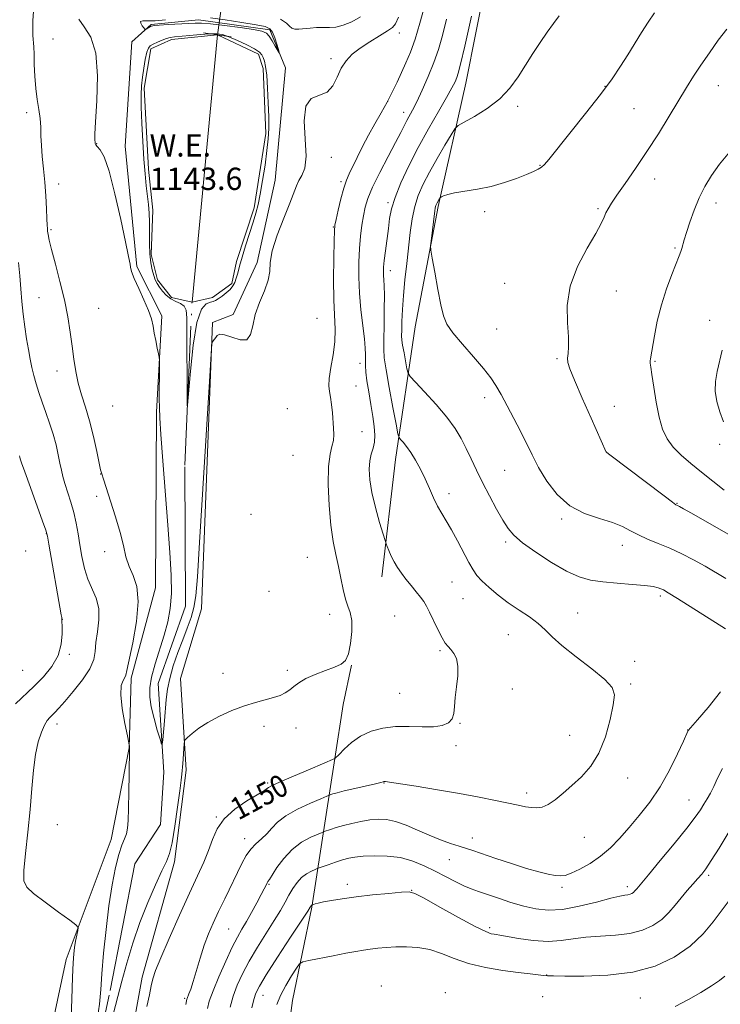
# Model space of a CAD drawing. Extents: x 2147300 to 2150200, y 322300 to 325200.
# Drawn here: x 2148126 to 2148377, y 324137 to 324491 of the extents above; entities that cross this region are included whole.
import ezdxf
from ezdxf.enums import TextEntityAlignment as Align

# ---------------------------------------------------------------- set-up
doc = ezdxf.new("R2010")
doc.units = 0
doc.header["$MEASUREMENT"] = 0
doc.linetypes.add('rvrstm', pattern=[117.1, 50, -3.9, 0.5, -3.9, 0.5, -3.9, 0.5, -3.9, 50])
for name, color, linetype, lineweight in [('DTM HARD BREAKLINE', 7, 'Continuous', 0), ('DTM SPOT ELEVATION', 2, 'Continuous', 13), ('INDEX CONTOUR', 41, 'Continuous', 13), ('INDEX CONTOUR LABEL', 244, 'Continuous', 0), ('INTERMEDIATE CONTOUR', 44, 'Continuous', 0), ('INTERMEDIATE CONTOUR DEPRESSION', 44, 'Continuous', 0), ('LARGE PIPE END', 7, 'Continuous', 13), ('POND', 7, 'Continuous', 0), ('STREAM - RIVER CENTERLINE', 11, 'Continuous', 0), ('STREAM - RIVER SINGLE LINE', 142, 'rvrstm', 0), ('STREAM - RIVER SINGLE LINE UNDER ROAD', 9, 'Continuous', 0), ('WATER ELEVATION', 140, 'Continuous', 0)]:
    doc.layers.add(name, color=color, linetype=linetype, lineweight=lineweight)
doc.styles.add('Style-ITALICS', font='ITALICS.shx')

msp = doc.modelspace()

# ---------------------------------------------------------------- linework, layer by layer
at = {"layer": 'DTM HARD BREAKLINE'}
for points in [[(2148255.8, 324290.8, 1149.48), (2148260.6, 324332.82, 1151.3), (2148267.71, 324380.51, 1155.51), (2148275.93, 324423.65, 1156.25), (2148285.86, 324467.91, 1152.78), (2148296.99, 324524.1, 1152.38), (2148302.34, 324563.27, 1152.1)], [(2148129.59, 324093.25, 1152.72), (2148142.46, 324153.4, 1150.45), (2148158.63, 324196.49, 1148.8), (2148165.08, 324229.41, 1148.01), (2148165.8, 324254.41, 1147.67), (2148174.52, 324286.75, 1147.44), (2148174.9, 324349.82, 1146.19), (2148176.82, 324384.47, 1145.85), (2148167.83, 324402.14, 1145.85), (2148163.55, 324445.35, 1145.56), (2148166.05, 324482.84, 1145.56), (2148172.9, 324489.05, 1146.19), (2148189.96, 324490.65, 1146.47), (2148215.51, 324487.09, 1146.36), (2148221.11, 324473.41, 1145.79), (2148217.46, 324433.09, 1145.11), (2148211.03, 324403.58, 1145.73), (2148202.39, 324384.88, 1145.79), (2148194.99, 324382.09, 1145.96), (2148190.95, 324279.26, 1146.53), (2148183.42, 324254.3, 1147.27), (2148185.49, 324221.33, 1148.35), (2148181.31, 324188.4, 1148.46), (2148169.7, 324146.99, 1149.48), (2148160.88, 324098.17, 1150.17)], [(2148173.62, 323856.59, 1168.58), (2148185.35, 323917.32, 1166.59), (2148193.65, 323974.1, 1165.11), (2148207.09, 324034.25, 1161.87), (2148217.05, 324084.19, 1159.94), (2148221.25, 324120.54, 1161.59), (2148223.63, 324138.7, 1161.3), (2148230.65, 324172.19, 1158.12), (2148238.93, 324225.55, 1149.99), (2148241.89, 324244.86, 1148.8), (2148244.81, 324259.04, 1148.06)]]:
    msp.add_polyline3d(points, dxfattribs=at)
at = {"layer": 'DTM SPOT ELEVATION'}
for p in [(2148137.74, 324483.78, 1146.72), (2148262.08, 324485.92, 1146.6), (2148237.45, 324476.78, 1145.63), (2148335.86, 324466.87, 1155.93), (2148376.57, 324467.05, 1158.79), (2148257.8, 324461.48, 1147.94), (2148304.49, 324459.65, 1154.41), (2148346.32, 324458.75, 1156.99), (2148128.21, 324457.32, 1148.56), (2148263.61, 324457.48, 1149.42), (2148153.36, 324446.29, 1145.95), (2148237.61, 324441.31, 1146.54), (2148312.52, 324438.46, 1155.91), (2148353.66, 324433.55, 1158.59), (2148139.78, 324431.74, 1147.24), (2148241.14, 324432.64, 1147.74), (2148257.98, 324425.09, 1151.71), (2148333.31, 324422.85, 1157.8), (2148375.68, 324424.92, 1160.57), (2148292.62, 324421.77, 1156.46), (2148136.93, 324415.38, 1147.79), (2148238.28, 324416.33, 1147.91), (2148361.03, 324408.8, 1159.82), (2148258.83, 324400.64, 1152.57), (2148299.89, 324396.11, 1157.14), (2148132.68, 324390.96, 1149.02), (2148339.88, 324393.39, 1158.8), (2148154.09, 324387.1, 1146.78), (2148232.5, 324383.57, 1146.76), (2148373.4, 324382.79, 1161.39), (2148297, 324379.72, 1156.78), (2148247.86, 324367.42, 1149.38), (2148318.64, 324369.02, 1157.77), (2148353.84, 324368.06, 1160.13), (2148139.15, 324364.68, 1148.71), (2148246.42, 324359.19, 1148.92), (2148159.06, 324352.05, 1146.72), (2148292.64, 324355.01, 1155.57), (2148339.27, 324352, 1158.88), (2148221.87, 324351.14, 1146.38), (2148248.59, 324342.83, 1149.03), (2148377.09, 324338.27, 1161.56), (2148223.86, 324334.41, 1146.38), (2148336.36, 324335.61, 1158.01), (2148154.81, 324327.67, 1148.03), (2148299.81, 324328.93, 1155.11), (2148279.87, 324320.61, 1152.53), (2148153.4, 324319.58, 1148.44), (2148361.66, 324317.12, 1158.08), (2148208.74, 324313.15, 1146.45), (2148320.32, 324311.46, 1155.77), (2148135.31, 324306.19, 1152.05), (2148300.23, 324303.19, 1153.67), (2148127.92, 324300.03, 1153.73), (2148156.29, 324299.8, 1148.43), (2148342.11, 324302.04, 1155.33), (2148228.96, 324297.8, 1146.88), (2148280.97, 324288.93, 1151.07), (2148215.27, 324285.55, 1146.84), (2148284.91, 324282.92, 1151.08), (2148355.69, 324283.91, 1153.66), (2148326.09, 324277.79, 1152.89), (2148141.05, 324275.5, 1151.98), (2148237.04, 324277.33, 1147.41), (2148260.33, 324276.68, 1148.98), (2148301.11, 324269.99, 1151.15), (2148276.61, 324264.2, 1149.8), (2148143.54, 324262.95, 1151.82), (2148346.47, 324260.37, 1152.35), (2148126.82, 324257.15, 1153.22), (2148221.83, 324257.19, 1147.74), (2148198.72, 324256.05, 1147.64), (2148302.62, 324250.48, 1150.49), (2148345.03, 324252.25, 1152.23), (2148262.2, 324248.96, 1148.92), (2148139.14, 324237.94, 1149.42), (2148213.46, 324237.05, 1148.27), (2148224.94, 324236.48, 1148.47), (2148283.77, 324238.2, 1150.09), (2148365.53, 324235.76, 1153.97), (2148323.18, 324233.88, 1151.28), (2148282.36, 324230.11, 1150.51), (2148344.03, 324218.54, 1152.58), (2148214.73, 324216.73, 1149.77), (2148256.58, 324216.77, 1152.05), (2148307.76, 324213.13, 1151.55), (2148366.01, 324210.69, 1155.16), (2148196.33, 324204.51, 1149.93), (2148139.28, 324201.77, 1149.25), (2148206.45, 324196.71, 1151.48), (2148288.27, 324196.97, 1153.37), (2148328.45, 324197.28, 1152.86), (2148280.02, 324189.21, 1154.84), (2148373.05, 324183.58, 1158.29), (2148215.2, 324180.37, 1154.15), (2148243.42, 324180.38, 1157.52), (2148320.4, 324179.32, 1154.32), (2148343.91, 324179.48, 1155.58), (2148266.44, 324178.17, 1157.97), (2148294.48, 324164.84, 1157.65), (2148200.81, 324164.33, 1153), (2148314.91, 324147.86, 1159.95), (2148255.59, 324143.84, 1161.42), (2148213.06, 324140.56, 1158.77), (2148278.59, 324141.48, 1161.69), (2148313.54, 324140, 1161.2), (2148184.98, 324139.39, 1151.8), (2148348.56, 324139.55, 1161.02)]:
    msp.add_point(p, dxfattribs=at)
at = {"layer": 'INDEX CONTOUR', "flags": 128}
for points, elevation in [([(2148278.984, 324490.926), (2148277.512, 324485.05), (2148276.085, 324480.073), (2148274.437, 324475.313), (2148272.408, 324470.301), (2148270.237, 324465.427), (2148268.27, 324461.29), (2148266.764, 324458.314), (2148264.71, 324454.498), (2148262.566, 324450.279), (2148260.685, 324446.676), (2148257.982, 324441.613), (2148254.976, 324435.902), (2148252.368, 324430.632), (2148250.676, 324426.594), (2148249.713, 324423.402), (2148249.114, 324420.371), (2148248.583, 324416.939), (2148248.1, 324413.001), (2148247.714, 324408.568), (2148247.476, 324403.658), (2148247.449, 324398.315), (2148247.704, 324392.588), (2148248.256, 324386.623), (2148249.502, 324376.223), (2148249.807, 324372.855), (2148249.899, 324370.496), (2148249.895, 324368.589), (2148249.908, 324366.62), (2148250.04, 324364.234), (2148250.393, 324361.117), (2148251.022, 324357.108), (2148251.788, 324352.654), (2148252.508, 324348.354), (2148253.018, 324344.689), (2148253.237, 324341.651), (2148253.106, 324339.112), (2148252.616, 324336.914), (2148251.972, 324334.765), (2148251.431, 324332.339), (2148251.22, 324329.344), (2148251.451, 324325.616), (2148252.207, 324321.021), (2148253.487, 324315.626), (2148254.956, 324310.295), (2148256.192, 324306.091), (2148256.898, 324303.737), (2148257.27, 324302.586), (2148257.627, 324301.652), (2148258.226, 324300.164), (2148259.079, 324298.208), (2148260.136, 324296.087), (2148261.362, 324294.034), (2148262.775, 324292.003), (2148264.406, 324289.882), (2148266.238, 324287.616), (2148268.071, 324285.383), (2148269.652, 324283.422), (2148270.826, 324281.843), (2148271.805, 324280.246), (2148272.898, 324278.104), (2148275.888, 324271.779), (2148277.356, 324268.878), (2148278.531, 324266.938), (2148279.52, 324265.675), (2148280.502, 324264.597), (2148281.581, 324263.253), (2148282.534, 324261.367), (2148283.064, 324258.703), (2148282.98, 324255.163), (2148282.531, 324251.196), (2148282.076, 324247.388), (2148281.85, 324244.214), (2148281.608, 324241.699), (2148280.981, 324239.756), (2148279.645, 324238.315), (2148277.459, 324237.366), (2148274.324, 324236.918), (2148270.234, 324236.916), (2148265.546, 324237.066), (2148260.708, 324237.009), (2148256.107, 324236.447), (2148251.877, 324235.301), (2148248.089, 324233.552), (2148244.828, 324231.273), (2148242.216, 324228.909), (2148240.385, 324227.001), (2148238.923, 324225.485), (2148229.974, 324221.722), (2148224.091, 324219.228), (2148219.058, 324217.053), (2148216.179, 324215.734), (2148215.001, 324215.101), (2148214.243, 324214.498), (2148213.216, 324213.849), (2148211.001, 324212.521), (2148207.319, 324210.285), (2148203, 324207.314), (2148199.149, 324203.884), (2148196.579, 324200.231), (2148194.928, 324196.424), (2148193.538, 324192.491), (2148191.84, 324188.347), (2148189.604, 324183.461), (2148186.687, 324177.188), (2148183.092, 324169.268), (2148179.408, 324160.971), (2148176.372, 324153.955), (2148174.514, 324149.385), (2148173.541, 324146.476), (2148172.953, 324143.952), (2148172.305, 324140.736), (2148171.369, 324136.536)], 1150), ([(2148380.58, 324443.145), (2148377.028, 324438.887), (2148374.083, 324434.86), (2148371.679, 324430.907), (2148369.646, 324426.783), (2148367.855, 324422.373), (2148366.335, 324418.071), (2148365.153, 324414.402), (2148364.342, 324411.75), (2148363.426, 324408.64), (2148363.05, 324407.496), (2148362.463, 324405.938), (2148359.827, 324399.304), (2148357.921, 324394.137), (2148356.094, 324388.378), (2148354.649, 324382.564), (2148353.596, 324377.28), (2148352.156, 324369.051), (2148352.067, 324368.231), (2148352.106, 324367.458), (2148352.305, 324366.06), (2148352.713, 324363.322), (2148353.366, 324358.838), (2148354.24, 324353.399), (2148355.303, 324348.09), (2148356.557, 324343.755), (2148358.167, 324340.264), (2148360.336, 324337.243), (2148363.204, 324334.356), (2148366.661, 324331.434), (2148370.531, 324328.346), (2148378.61, 324321.816)], 1160), ([(2148144.065, 324129.472), (2148144.466, 324139.169), (2148144.7, 324147.072), (2148144.897, 324152.237), (2148145.122, 324155.39), (2148145.423, 324157.671), (2148145.826, 324159.966), (2148146.251, 324162.149), (2148146.597, 324163.838), (2148146.671, 324164.848), (2148145.918, 324165.79), (2148143.686, 324167.471), (2148139.669, 324170.404), (2148134.897, 324173.925), (2148130.735, 324177.077), (2148128.244, 324179.291), (2148127.243, 324181.563), (2148127.245, 324185.275), (2148127.801, 324191.382), (2148128.621, 324199.107), (2148129.451, 324207.237), (2148130.113, 324214.753), (2148130.715, 324221.365), (2148131.442, 324226.969), (2148132.418, 324231.489), (2148133.539, 324234.969), (2148134.646, 324237.475), (2148135.618, 324239.117), (2148136.497, 324240.195), (2148138.333, 324242.037), (2148139.727, 324243.551), (2148141.896, 324246.002), (2148144.986, 324249.602), (2148148.308, 324253.781), (2148150.972, 324257.769), (2148152.343, 324261.031), (2148152.831, 324263.95), (2148153.105, 324267.143), (2148153.641, 324271.034), (2148154.136, 324275.297), (2148154.093, 324279.415), (2148153.177, 324283.025), (2148150.173, 324289.865), (2148148.953, 324293.786), (2148148.037, 324297.982), (2148147.316, 324302.189), (2148146.676, 324306.2), (2148145.995, 324310.052), (2148145.15, 324313.839), (2148144.072, 324317.601), (2148141.916, 324324.253), (2148141.207, 324326.778), (2148140.689, 324329.059), (2148140.197, 324331.544), (2148139.582, 324334.577), (2148138.78, 324338.089), (2148137.748, 324341.905), (2148136.479, 324345.851), (2148135.095, 324349.768), (2148133.757, 324353.489), (2148132.593, 324356.897), (2148131.611, 324360.036), (2148130.788, 324362.992), (2148130.096, 324365.877), (2148129.472, 324368.901), (2148128.849, 324372.292), (2148128.185, 324376.214), (2148127.533, 324380.53), (2148126.968, 324385.033), (2148126.541, 324389.558), (2148126.185, 324394.119), (2148125.803, 324398.775), (2148125.325, 324403.586)], 1150), ([(2148380.096, 324174.132), (2148374.698, 324166.86), (2148371.07, 324162.548), (2148366.404, 324158.116), (2148360.681, 324154.171), (2148353.854, 324151.003), (2148345.869, 324148.814), (2148336.93, 324147.706), (2148328.278, 324147.375), (2148321.412, 324147.412), (2148317.363, 324147.483), (2148315.277, 324147.557), (2148313.832, 324147.675), (2148311.879, 324147.88), (2148308.949, 324148.217), (2148304.746, 324148.731), (2148299.174, 324149.472), (2148292.915, 324150.512), (2148286.853, 324151.925), (2148281.655, 324153.707), (2148277.144, 324155.525), (2148272.929, 324156.969), (2148268.716, 324157.736), (2148264.592, 324157.954), (2148260.742, 324157.862), (2148257.31, 324157.661), (2148254.278, 324157.402), (2148251.592, 324157.099), (2148249.112, 324156.746), (2148246.379, 324156.28), (2148242.848, 324155.615), (2148238.257, 324154.72), (2148229.56, 324152.999), (2148227.355, 324152.492), (2148226.203, 324151.785), (2148225.116, 324150.268), (2148223.364, 324147.546), (2148221.247, 324144.065), (2148219.321, 324140.474), (2148218.007, 324137.277)], 1160)]:
    msp.add_lwpolyline(points, dxfattribs=dict(at, elevation=elevation))
at = {"layer": 'INTERMEDIATE CONTOUR', "flags": 128}
for points, elevation in [([(2148153.302, 324130.168), (2148154.331, 324137.346), (2148154.852, 324142.665), (2148155.261, 324148.23), (2148155.879, 324155.6), (2148156.731, 324164.139), (2148157.768, 324172.668), (2148158.934, 324180.18), (2148160.157, 324186.371), (2148161.356, 324191.11), (2148162.453, 324194.387), (2148163.381, 324196.661), (2148164.074, 324198.505), (2148164.496, 324200.511), (2148164.718, 324203.313), (2148164.839, 324207.556), (2148164.942, 324213.51), (2148165.033, 324219.937), (2148165.128, 324229.318), (2148165.104, 324230.036), (2148165.075, 324230.243), (2148164.888, 324231.186), (2148164.381, 324233.672), (2148163.491, 324238.136), (2148162.563, 324243.524), (2148162.037, 324248.41), (2148162.212, 324251.69), (2148162.824, 324253.58), (2148163.466, 324254.614), (2148163.862, 324255.436), (2148164.252, 324257.098), (2148166.315, 324267.08), (2148167.644, 324274.743), (2148168.28, 324281.934), (2148167.734, 324287.284), (2148166.422, 324291.192), (2148164.986, 324294.504), (2148163.899, 324297.968), (2148162.962, 324301.948), (2148161.799, 324306.71), (2148160.173, 324312.309), (2148158.379, 324317.94), (2148155.897, 324325.5), (2148155.059, 324328.107), (2148154.8, 324329.116), (2148154.278, 324331.494), (2148153.382, 324335.744), (2148152.183, 324341.163), (2148150.796, 324346.743), (2148149.34, 324351.695), (2148147.95, 324356.103), (2148146.761, 324360.273), (2148145.864, 324364.476), (2148145.171, 324368.854), (2148144.545, 324373.515), (2148143.852, 324378.562), (2148142.966, 324384.082), (2148141.761, 324390.158), (2148140.192, 324396.71), (2148138.538, 324403.02), (2148137.161, 324408.206), (2148136.327, 324411.634), (2148135.931, 324413.642), (2148135.772, 324414.817), (2148135.678, 324415.745), (2148135.593, 324417.028), (2148135.489, 324419.271), (2148135.339, 324422.878), (2148135.109, 324427.451), (2148134.769, 324432.391), (2148134.313, 324437.18), (2148133.849, 324441.62), (2148133.512, 324445.594), (2148133.379, 324449.049), (2148133.311, 324452.189), (2148133.109, 324455.276), (2148132.641, 324458.549), (2148132.038, 324462.125), (2148131.494, 324466.092), (2148131.158, 324470.432), (2148130.983, 324474.696), (2148130.875, 324478.329), (2148130.76, 324480.966), (2148130.5, 324485.026), (2148130.401, 324487.505), (2148130.42, 324490.445), (2148130.662, 324493.734)], 1148), ([(2148271.091, 324495.449), (2148269.42, 324489.492), (2148267.658, 324483.761), (2148265.98, 324479.06), (2148264.38, 324475.196), (2148262.81, 324471.727), (2148261.214, 324468.276), (2148259.515, 324464.744), (2148257.629, 324461.097), (2148255.507, 324457.308), (2148253.243, 324453.376), (2148250.969, 324449.306), (2148248.809, 324445.16), (2148246.869, 324441.247), (2148244.007, 324435.397), (2148243.002, 324433.089), (2148242.056, 324430.267), (2148241.044, 324426.48), (2148240.074, 324422.416), (2148239.318, 324419.054), (2148238.89, 324416.938), (2148238.697, 324414.893), (2148238.596, 324411.31), (2148238.481, 324405.133), (2148238.411, 324397.509), (2148238.487, 324390.134), (2148238.96, 324379.564), (2148238.85, 324375.142), (2148238.243, 324370.438), (2148237.43, 324365.843), (2148236.819, 324361.988), (2148236.711, 324359.281), (2148236.974, 324357.246), (2148237.37, 324355.181), (2148237.707, 324352.569), (2148237.978, 324349.608), (2148238.444, 324344.081), (2148238.533, 324341.789), (2148238.346, 324339.696), (2148237.809, 324337.575), (2148237.14, 324334.718), (2148236.632, 324330.296), (2148236.512, 324323.846), (2148236.787, 324316.368), (2148237.398, 324309.228), (2148238.273, 324303.457), (2148239.273, 324298.757), (2148240.243, 324294.497), (2148241.07, 324290.22), (2148241.831, 324286.168), (2148242.644, 324282.759), (2148243.567, 324280.203), (2148244.415, 324277.9), (2148244.941, 324275.04), (2148244.962, 324271.116), (2148244.534, 324266.812), (2148243.777, 324263.115), (2148242.739, 324260.743), (2148241.185, 324259.337), (2148238.808, 324258.278), (2148235.477, 324257.062), (2148231.762, 324255.668), (2148228.407, 324254.195), (2148225.962, 324252.735), (2148224.201, 324251.357), (2148222.704, 324250.122), (2148221.097, 324249.073), (2148219.188, 324248.175), (2148216.829, 324247.374), (2148210.412, 324245.671), (2148206.385, 324244.421), (2148201.923, 324242.717), (2148197.418, 324240.682), (2148193.335, 324238.498), (2148190.052, 324236.357), (2148187.621, 324234.478), (2148186.017, 324233.087), (2148185.172, 324232.287), (2148184.843, 324231.692), (2148184.75, 324230.792), (2148184.544, 324227.269), (2148184.419, 324225.321), (2148184.299, 324223.71), (2148183.974, 324219.933), (2148183.739, 324217.806), (2148183.255, 324213.978), (2148182.447, 324208.021), (2148181.442, 324201.22), (2148180.424, 324195.286), (2148179.487, 324191.391), (2148178.385, 324188.545), (2148176.785, 324185.216), (2148174.473, 324180.23), (2148171.721, 324173.832), (2148168.921, 324166.625), (2148166.401, 324159.19), (2148164.243, 324152.032), (2148162.462, 324145.63), (2148161.006, 324140.149), (2148157.652, 324127.202)], 1148), ([(2148353.644, 324493.215), (2148351.363, 324489.82), (2148348.983, 324486.092), (2148344.063, 324478.149), (2148341.482, 324474.087), (2148338.386, 324469.531), (2148334.271, 324463.925), (2148328.923, 324457.039), (2148323.281, 324449.962), (2148315.67, 324440.515), (2148314.119, 324438.697), (2148313.107, 324437.791), (2148311.915, 324437.055), (2148310.183, 324436.223), (2148307.641, 324435.15), (2148304.114, 324433.761), (2148299.81, 324432.252), (2148295.034, 324430.892), (2148290.127, 324429.878), (2148281.862, 324428.546), (2148279.383, 324427.986), (2148277.933, 324427.491), (2148277.173, 324427.123), (2148276.795, 324426.91), (2148276.607, 324426.753), (2148276.451, 324426.514), (2148275.584, 324425.02), (2148275.333, 324424.538), (2148275.143, 324424.097), (2148275.002, 324423.648), (2148274.893, 324423.088), (2148274.757, 324422.07), (2148273.422, 324411.244), (2148273.259, 324409.571), (2148273.372, 324407.977), (2148273.858, 324405.096), (2148274.756, 324400.054), (2148275.871, 324393.943), (2148276.951, 324388.347), (2148277.881, 324384.397), (2148279.122, 324381.422), (2148281.269, 324378.302), (2148284.668, 324374.234), (2148288.638, 324369.704), (2148292.248, 324365.52), (2148294.822, 324362.232), (2148296.712, 324359.364), (2148298.531, 324356.188), (2148300.736, 324352.176), (2148303.173, 324347.62), (2148305.532, 324343.017), (2148309.664, 324334.513), (2148312.031, 324330.034), (2148315.019, 324325.103), (2148318.741, 324320.252), (2148323.261, 324316.195), (2148328.508, 324313.431), (2148333.869, 324311.625), (2148338.588, 324310.231), (2148342.157, 324308.803), (2148345.014, 324307.304), (2148347.836, 324305.797), (2148351.16, 324304.314), (2148354.968, 324302.763), (2148359.103, 324301.021), (2148363.402, 324299.006), (2148367.689, 324296.802), (2148371.784, 324294.534), (2148379.248, 324290.16)], 1156), ([(2148261.696, 324491.644), (2148260.694, 324489.276), (2148259.598, 324487.913), (2148257.802, 324486.696), (2148254.916, 324484.959), (2148251.412, 324482.804), (2148247.975, 324480.527), (2148245.153, 324478.327), (2148242.942, 324476.02), (2148241.2, 324473.324), (2148239.737, 324470.128), (2148238.174, 324467.004), (2148236.083, 324464.697), (2148230.398, 324462.425), (2148228.406, 324459.709), (2148227.892, 324454.415), (2148228.242, 324447.806), (2148228.536, 324441.697), (2148228.077, 324437.485), (2148227.083, 324434.828), (2148225.995, 324432.954), (2148225.112, 324431.11), (2148222.698, 324424.858), (2148220.518, 324419.465), (2148218.167, 324413.365), (2148216.393, 324407.789), (2148215.683, 324403.621), (2148215.487, 324400.365), (2148214.991, 324397.182), (2148213.631, 324393.426), (2148211.833, 324389.233), (2148210.269, 324384.931), (2148209.375, 324380.899), (2148208.634, 324377.681), (2148207.292, 324375.87), (2148204.861, 324375.795), (2148201.91, 324376.721), (2148199.273, 324377.65), (2148197.581, 324377.814), (2148196.657, 324377.354), (2148196.118, 324376.644), (2148195.654, 324375.997), (2148195.245, 324375.488), (2148194.941, 324375.139), (2148194.744, 324374.434), (2148194.462, 324370.738), (2148193.855, 324360.883), (2148190.336, 324303.031), (2148189.567, 324290.743), (2148188.986, 324283.862), (2148188.288, 324279.729), (2148187.237, 324276.089), (2148185.857, 324272.312), (2148184.246, 324268.17), (2148182.518, 324263.548), (2148180.889, 324258.772), (2148179.598, 324254.278), (2148178.807, 324250.36), (2148178.372, 324246.755), (2148177.732, 324239.022), (2148177.104, 324232.188), (2148176.92, 324230.647), (2148176.662, 324230.712), (2148176.106, 324232.437), (2148175.125, 324235.725), (2148173.965, 324239.875), (2148172.965, 324244.032), (2148172.419, 324247.592), (2148172.439, 324250.952), (2148173.09, 324254.761), (2148174.367, 324259.462), (2148177.595, 324269.852), (2148178.889, 324274.595), (2148179.768, 324279.343), (2148180.184, 324284.726), (2148180.116, 324291.313), (2148179.651, 324299.423), (2148178.905, 324309.312), (2148177.109, 324332.378), (2148176.404, 324341.84), (2148176.015, 324347.83), (2148175.873, 324351.513), (2148175.864, 324354.692), (2148175.951, 324366.442), (2148175.953, 324368.431), (2148175.863, 324369.561), (2148175.604, 324370.799), (2148175.135, 324372.872), (2148174.562, 324375.526), (2148174.026, 324378.266), (2148173.593, 324380.757), (2148173.023, 324383.302), (2148171.998, 324386.362), (2148170.343, 324390.199), (2148168.448, 324394.267), (2148166.842, 324397.819), (2148165.917, 324400.295), (2148165.521, 324401.88), (2148165.363, 324402.951), (2148165.163, 324404.035), (2148164.675, 324406.296), (2148163.663, 324411.048), (2148161.991, 324418.977), (2148159.923, 324428.241), (2148157.822, 324436.367), (2148156.003, 324441.474), (2148154.573, 324444.056), (2148153.59, 324445.198), (2148153.069, 324445.837), (2148152.862, 324446.295), (2148152.782, 324446.743), (2148152.694, 324447.513), (2148152.692, 324449.585), (2148152.929, 324454.099), (2148153.425, 324461.642), (2148153.684, 324470.582), (2148153.082, 324478.731), (2148151.253, 324484.434), (2148148.889, 324488.167), (2148146.939, 324490.933)], 1146), ([(2148169.157, 324490.101), (2148169.217, 324489.45), (2148169.744, 324488.575), (2148170.339, 324487.799), (2148170.699, 324487.369), (2148170.917, 324487.261), (2148171.177, 324487.381), (2148172.641, 324488.24), (2148173.09, 324488.442), (2148173.959, 324488.593), (2148175.835, 324488.752), (2148179.046, 324488.96), (2148186.321, 324489.402), (2148188.776, 324489.539), (2148191.042, 324489.515), (2148194.28, 324489.235), (2148199.221, 324488.649), (2148204.846, 324487.902), (2148209.7, 324487.186), (2148212.707, 324486.608), (2148214.311, 324485.934), (2148215.331, 324484.847), (2148216.413, 324483.167), (2148217.502, 324481.278), (2148218.83, 324478.877), (2148218.895, 324478.95), (2148218.618, 324479.98), (2148218.064, 324481.911), (2148217.326, 324484.213), (2148216.507, 324486.234), (2148215.561, 324487.501), (2148213.862, 324488.249), (2148210.633, 324488.889), (2148205.48, 324489.725), (2148199.52, 324490.642), (2148194.249, 324491.413)], 1146), ([(2148178.039, 324490.738), (2148174.336, 324490.37), (2148171.604, 324490.303), (2148169.906, 324490.317), (2148169.157, 324490.101)], 1146), ([(2148287.979, 324491.984), (2148285.514, 324481.282), (2148283.987, 324474.768), (2148283.176, 324471.579), (2148282.655, 324469.987), (2148282.014, 324468.461), (2148280.902, 324466.252), (2148278.984, 324462.806), (2148276.064, 324457.771), (2148272.507, 324451.584), (2148268.813, 324444.882), (2148265.433, 324438.258), (2148262.601, 324432.143), (2148260.506, 324426.923), (2148259.242, 324422.813), (2148258.551, 324419.331), (2148258.085, 324415.823), (2148257.053, 324407.811), (2148256.63, 324404.342), (2148256.391, 324401.885), (2148256.316, 324400.196), (2148256.362, 324398.854), (2148256.482, 324397.404), (2148256.61, 324395.26), (2148256.678, 324391.799), (2148256.641, 324386.724), (2148256.539, 324381.017), (2148256.436, 324375.986), (2148256.413, 324372.457), (2148256.631, 324369.339), (2148257.268, 324365.064), (2148258.407, 324358.65), (2148259.744, 324351.469), (2148260.88, 324345.484), (2148261.54, 324342.126), (2148261.95, 324340.713), (2148262.461, 324340.034), (2148263.351, 324339.068), (2148264.603, 324337.55), (2148266.126, 324335.409), (2148267.829, 324332.619), (2148269.593, 324329.367), (2148271.301, 324325.895), (2148272.864, 324322.423), (2148274.327, 324319.115), (2148275.764, 324316.118), (2148277.255, 324313.473), (2148278.893, 324310.809), (2148280.771, 324307.65), (2148282.916, 324303.72), (2148287.01, 324295.893), (2148288.488, 324293.248), (2148289.883, 324291.245), (2148291.68, 324289.283), (2148294.245, 324286.904), (2148297.476, 324284.211), (2148301.153, 324281.446), (2148305.028, 324278.81), (2148308.743, 324276.334), (2148311.909, 324274.009), (2148314.366, 324271.757), (2148316.864, 324269.247), (2148320.381, 324266.078), (2148325.485, 324262.048), (2148331.117, 324257.737), (2148335.804, 324253.922), (2148338.424, 324251.064), (2148339.237, 324248.379), (2148338.852, 324244.768), (2148337.768, 324239.508), (2148336.064, 324233.363), (2148333.709, 324227.472), (2148330.734, 324222.719), (2148327.393, 324218.971), (2148324.003, 324215.841), (2148320.834, 324213.042), (2148317.977, 324210.684), (2148315.481, 324208.978), (2148313.353, 324208.062), (2148311.431, 324207.778), (2148309.51, 324207.895), (2148307.367, 324208.226), (2148304.696, 324208.754), (2148296.517, 324210.484), (2148290.688, 324211.654), (2148283.686, 324212.953), (2148275.747, 324214.303), (2148268.04, 324215.543), (2148258.517, 324217.018), (2148257.109, 324217.223), (2148256.742, 324217.257), (2148256.587, 324217.248), (2148256.468, 324217.222), (2148256.194, 324217.102), (2148255.438, 324216.894), (2148253.515, 324216.438), (2148246.003, 324214.752), (2148242.258, 324213.885), (2148239.698, 324213.238), (2148238.203, 324212.807), (2148237.424, 324212.547), (2148236.933, 324212.367), (2148236.019, 324211.992), (2148233.899, 324211.104), (2148230.118, 324209.484), (2148225.524, 324207.341), (2148221.296, 324204.986), (2148218.313, 324202.686), (2148216.254, 324200.524), (2148214.502, 324198.538), (2148212.579, 324196.73), (2148210.566, 324194.945), (2148208.684, 324192.994), (2148207.072, 324190.688), (2148205.535, 324187.844), (2148199.327, 324175.2), (2148197.092, 324170.594), (2148195.173, 324166.473), (2148193.516, 324162.571), (2148192.003, 324158.466), (2148190.547, 324153.913), (2148188.039, 324145.502), (2148187.143, 324142.774), (2148186.497, 324141.047), (2148185.832, 324139.418), (2148185.725, 324139.081), (2148185.64, 324138.535), (2148185.354, 324137.239)], 1152), ([(2148248.121, 324491.766), (2148244.935, 324490.022), (2148241.88, 324488.73), (2148239.245, 324488.104), (2148236.907, 324487.945), (2148234.644, 324487.954), (2148232.295, 324487.885), (2148229.963, 324487.727), (2148225.993, 324487.352), (2148224.533, 324487.34), (2148223.44, 324487.646), (2148222.61, 324488.385), (2148221.487, 324489.499), (2148219.407, 324490.89)], 1144), ([(2148319.362, 324492.154), (2148317.36, 324489.411), (2148315.102, 324486.244), (2148312.591, 324482.584), (2148309.938, 324478.564), (2148307.277, 324474.368), (2148304.652, 324470.17), (2148301.737, 324466.098), (2148298.112, 324462.269), (2148293.598, 324458.82), (2148288.979, 324455.958), (2148285.275, 324453.912), (2148283.165, 324452.704), (2148281.958, 324451.54), (2148280.62, 324449.423), (2148278.386, 324445.675), (2148275.585, 324440.888), (2148272.814, 324435.981), (2148270.559, 324431.642), (2148268.843, 324427.67), (2148267.58, 324423.638), (2148266.671, 324419.197), (2148265.977, 324414.287), (2148264.674, 324403.174), (2148264.018, 324397.324), (2148263.482, 324391.71), (2148263.14, 324386.657), (2148262.959, 324382.426), (2148262.877, 324379.269), (2148262.856, 324377.255), (2148262.944, 324375.73), (2148263.218, 324373.866), (2148263.708, 324371.106), (2148264.772, 324365.442), (2148265.142, 324363.905), (2148265.921, 324362.663), (2148267.776, 324360.646), (2148271.103, 324357.112), (2148275.204, 324352.61), (2148279.107, 324348.009), (2148282.069, 324343.978), (2148284.252, 324340.375), (2148286.045, 324336.863), (2148287.797, 324333.14), (2148289.686, 324329.085), (2148291.851, 324324.622), (2148294.347, 324319.786), (2148296.91, 324315.058), (2148299.192, 324311.033), (2148301.046, 324308.075), (2148303.118, 324305.644), (2148306.258, 324302.968), (2148310.996, 324299.538), (2148316.604, 324295.866), (2148322.038, 324292.73), (2148326.557, 324290.705), (2148330.635, 324289.579), (2148335.05, 324288.943), (2148340.288, 324288.451), (2148345.665, 324288.017), (2148350.205, 324287.615), (2148353.186, 324287.227), (2148354.911, 324286.849), (2148355.939, 324286.483), (2148356.882, 324286.036), (2148358.585, 324285.043), (2148361.945, 324282.946), (2148379.078, 324272.048)], 1154), ([(2148379.547, 324487.38), (2148376.548, 324483.368), (2148373.329, 324478.895), (2148370.268, 324474.467), (2148367.609, 324470.411), (2148365.077, 324466.339), (2148358.875, 324456.062), (2148355.021, 324449.796), (2148350.928, 324443.389), (2148346.844, 324437.325), (2148343.123, 324431.991), (2148340.143, 324427.756), (2148338.163, 324424.841), (2148336.967, 324422.887), (2148336.217, 324421.393), (2148335.548, 324419.829), (2148334.485, 324417.579), (2148332.526, 324413.999), (2148329.434, 324408.675), (2148326.031, 324402.11), (2148323.406, 324395.036), (2148322.337, 324388.145), (2148322.36, 324381.946), (2148322.702, 324376.912), (2148322.757, 324373.355), (2148322.589, 324370.966), (2148322.43, 324369.277), (2148322.532, 324367.731), (2148323.232, 324365.413), (2148324.892, 324361.317), (2148327.662, 324354.926), (2148330.862, 324347.682), (2148336.269, 324335.542), (2148336.295, 324335.513), (2148336.473, 324335.384), (2148337.566, 324334.563), (2148357.05, 324319.788), (2148360.059, 324317.541), (2148361.344, 324316.634), (2148361.877, 324316.335), (2148362.56, 324315.982), (2148364.039, 324315.17), (2148366.89, 324313.567), (2148382.57, 324304.632)], 1158), ([(2148377.879, 324372.14), (2148376.141, 324364.437), (2148375.554, 324360.896), (2148375.464, 324357.33), (2148376.041, 324353.625), (2148377.123, 324349.918), (2148378.464, 324346.41)], 1162), ([(2148124.219, 324245.131), (2148130.802, 324251.342), (2148134.253, 324254.841), (2148137.301, 324258.565), (2148139.526, 324262.501), (2148140.652, 324266.547), (2148140.972, 324270.255), (2148140.925, 324273.091), (2148140.87, 324274.683), (2148140.861, 324275.334), (2148140.874, 324275.656), (2148140.817, 324276.1), (2148140.648, 324277.153), (2148136.228, 324302.508), (2148135.714, 324305.289), (2148135.125, 324307.433), (2148133.967, 324310.702), (2148129.567, 324322.774), (2148127.533, 324328.387), (2148126.37, 324331.664), (2148125.898, 324333.101), (2148125.76, 324333.673), (2148125.655, 324334.19)], 1152), ([(2148377.381, 324249.496), (2148372.886, 324243.886), (2148369.036, 324239.372), (2148365.754, 324235.578), (2148365.617, 324235.313), (2148364.004, 324231.722), (2148361.931, 324227.191), (2148359.074, 324221.396), (2148355.671, 324215.343), (2148351.96, 324209.854), (2148348.161, 324205.01), (2148344.492, 324200.709), (2148341.089, 324196.858), (2148337.78, 324193.436), (2148334.309, 324190.431), (2148330.55, 324187.853), (2148326.868, 324185.789), (2148323.754, 324184.345), (2148321.523, 324183.582), (2148319.77, 324183.379), (2148317.917, 324183.571), (2148315.448, 324184.038), (2148312.115, 324184.842), (2148307.739, 324186.088), (2148302.333, 324187.8), (2148296.701, 324189.672), (2148288.443, 324192.449), (2148283.514, 324194.053), (2148280.44, 324195.07), (2148276.774, 324196.368), (2148272.736, 324197.955), (2148268.549, 324199.781), (2148264.454, 324201.552), (2148260.694, 324202.922), (2148257.422, 324203.621), (2148254.437, 324203.74), (2148251.451, 324203.457), (2148248.262, 324202.929), (2148245.029, 324202.251), (2148242.003, 324201.502), (2148239.405, 324200.756), (2148237.349, 324200.098), (2148235.091, 324199.312), (2148234.291, 324198.995), (2148232.837, 324198.387), (2148230.261, 324197.247), (2148226.957, 324195.454), (2148223.535, 324192.919), (2148220.521, 324189.689), (2148218.101, 324186.356), (2148215.373, 324182.093), (2148214.866, 324181.34), (2148214.556, 324180.841), (2148214.169, 324180.094), (2148213.518, 324178.8), (2148212.44, 324176.711), (2148210.851, 324173.718), (2148208.981, 324170.278), (2148207.135, 324166.991), (2148205.517, 324164.223), (2148203.921, 324161.406), (2148202.036, 324157.744), (2148199.685, 324152.752), (2148197.225, 324147.198), (2148195.144, 324142.166), (2148193.81, 324138.468), (2148193.108, 324135.839)], 1154), ([(2148378.101, 324221.946), (2148376.293, 324218.485), (2148374.925, 324215.503), (2148373.704, 324213.068), (2148372.54, 324211.02), (2148371.396, 324209.143), (2148370.143, 324207.151), (2148368.286, 324204.48), (2148365.241, 324200.497), (2148360.734, 324194.92), (2148355.721, 324188.861), (2148351.473, 324183.784), (2148347.255, 324178.799), (2148346.887, 324178.336), (2148346.497, 324177.878), (2148346.047, 324177.45), (2148345.503, 324177.075), (2148344.846, 324176.774), (2148344.066, 324176.567), (2148343.041, 324176.42), (2148341.215, 324176.109), (2148337.92, 324175.349), (2148332.788, 324174.001), (2148326.636, 324172.486), (2148320.582, 324171.364), (2148315.465, 324171.07), (2148311.016, 324171.529), (2148306.69, 324172.536), (2148302.113, 324173.886), (2148297.593, 324175.346), (2148290.475, 324177.73), (2148287.836, 324178.688), (2148285.172, 324179.824), (2148282.076, 324181.339), (2148278.583, 324183.15), (2148274.849, 324185.106), (2148270.977, 324187.041), (2148266.886, 324188.732), (2148262.45, 324189.945), (2148257.659, 324190.521), (2148252.98, 324190.602), (2148248.997, 324190.413), (2148246.093, 324190.123), (2148243.852, 324189.708), (2148241.657, 324189.098), (2148239.085, 324188.269), (2148236.491, 324187.388), (2148233.25, 324186.256), (2148232.563, 324185.997), (2148231.776, 324185.67), (2148230.448, 324185.08), (2148228.735, 324184.137), (2148226.94, 324182.776), (2148225.304, 324180.967), (2148223.82, 324178.811), (2148222.417, 324176.444), (2148220.992, 324173.926), (2148219.317, 324171.011), (2148217.126, 324167.379), (2148211.129, 324157.82), (2148208.152, 324152.819), (2148205.725, 324148.266), (2148203.836, 324144.105), (2148202.372, 324140.161), (2148201.24, 324136.313)], 1156), ([(2148380.064, 324198.695), (2148376.795, 324193.376), (2148373.973, 324188.866), (2148372.015, 324185.903), (2148370.593, 324184.006), (2148369.191, 324182.396), (2148367.417, 324180.44), (2148365.347, 324178.117), (2148363.186, 324175.556), (2148361.061, 324172.887), (2148358.817, 324170.249), (2148356.226, 324167.783), (2148353.086, 324165.624), (2148349.302, 324163.889), (2148344.809, 324162.692), (2148339.633, 324162.069), (2148334.2, 324161.75), (2148329.032, 324161.392), (2148324.47, 324160.769), (2148320.131, 324160.138), (2148315.448, 324159.875), (2148310.111, 324160.234), (2148304.835, 324160.965), (2148298.055, 324162.136), (2148296.78, 324162.341), (2148296.021, 324162.439), (2148295.03, 324162.637), (2148293.026, 324163.399), (2148289.218, 324165.255), (2148283.26, 324168.465), (2148276.552, 324172.201), (2148270.933, 324175.364), (2148267.645, 324177.117), (2148265.524, 324177.681), (2148262.806, 324177.54), (2148258.214, 324177.11), (2148252.409, 324176.53), (2148246.537, 324175.872), (2148241.55, 324175.202), (2148237.627, 324174.572), (2148234.751, 324174.029), (2148232.867, 324173.609), (2148231.76, 324173.31), (2148230.639, 324172.92), (2148230.542, 324172.866), (2148230.44, 324172.789), (2148230.347, 324172.687), (2148229.993, 324172.12), (2148229.125, 324170.774), (2148222.977, 324161.36), (2148218.33, 324154.218), (2148214.268, 324147.894), (2148211.772, 324143.811), (2148210.498, 324141.257), (2148209.775, 324138.981), (2148209.06, 324136.048)], 1158), ([(2148378.909, 324147.356), (2148376.996, 324145.886), (2148374.065, 324143.937), (2148370.228, 324141.561), (2148365.803, 324138.988), (2148361.08, 324136.452)], 1162)]:
    msp.add_lwpolyline(points, dxfattribs=dict(at, elevation=elevation))
at = {"layer": 'INTERMEDIATE CONTOUR DEPRESSION', "elevation": 1144, "flags": 128}
msp.add_lwpolyline([(2148197.02, 324390.53), (2148196.047, 324389.952), (2148195.215, 324389.618), (2148194.181, 324389.35), (2148192.71, 324388.781), (2148190.996, 324386.786), (2148189.342, 324382.054), (2148187.997, 324373.948), (2148187.001, 324364.545), (2148185.998, 324352.36), (2148185.865, 324352.159), (2148185.831, 324355.816), (2148185.751, 324378.769), (2148185.706, 324383.721), (2148185.446, 324386.456), (2148184.737, 324387.883), (2148183.43, 324388.808), (2148181.738, 324389.608), (2148179.961, 324390.555), (2148178.35, 324391.837), (2148176.98, 324393.317), (2148175.88, 324394.772), (2148175.054, 324396.062), (2148174.414, 324397.357), (2148173.851, 324398.907), (2148173.288, 324400.928), (2148172.791, 324403.494), (2148172.459, 324406.646), (2148172.352, 324410.35), (2148172.365, 324414.277), (2148172.353, 324418.024), (2148172.203, 324421.313), (2148171.927, 324424.36), (2148171.177, 324431.077), (2148170.762, 324435.364), (2148170.339, 324440.643), (2148169.932, 324446.976), (2148169.594, 324453.563), (2148169.385, 324459.39), (2148169.355, 324463.736), (2148169.505, 324467.05), (2148169.823, 324470.073), (2148170.287, 324473.334), (2148170.834, 324476.503), (2148171.392, 324479.037), (2148171.935, 324480.56), (2148172.62, 324481.373), (2148173.653, 324481.947), (2148175.15, 324482.642), (2148176.869, 324483.389), (2148178.482, 324484.011), (2148179.811, 324484.384), (2148181.288, 324484.6), (2148186.801, 324485.117), (2148190.582, 324485.447), (2148194.005, 324485.686), (2148196.495, 324485.715), (2148198.527, 324485.404), (2148200.84, 324484.617), (2148203.923, 324483.3), (2148207.258, 324481.721), (2148210.077, 324480.225), (2148211.811, 324479.065), (2148212.698, 324478.112), (2148213.175, 324477.144), (2148213.601, 324475.895), (2148214.026, 324473.932), (2148214.419, 324470.777), (2148214.751, 324466.194), (2148214.998, 324460.901), (2148215.136, 324455.853), (2148215.136, 324451.711), (2148214.947, 324447.946), (2148214.512, 324443.731), (2148213.811, 324438.536), (2148212.959, 324433.004), (2148212.108, 324428.071), (2148211.353, 324424.372), (2148210.569, 324421.336), (2148209.578, 324418.09), (2148206.844, 324409.576), (2148205.569, 324405.456), (2148204.646, 324402.214), (2148203.999, 324399.778), (2148203.483, 324397.924), (2148202.951, 324396.439), (2148202.261, 324395.158), (2148201.262, 324393.932), (2148199.886, 324392.663), (2148198.367, 324391.472), (2148197.02, 324390.53)], dxfattribs=at)
at = {"layer": 'LARGE PIPE END', "elevation": 1143.62, "flags": 128}
msp.add_lwpolyline([(2148201.65, 324484.59), (2148191.75, 324485.97)], dxfattribs=at)
at = {"layer": 'POND', "elevation": 1143.62, "flags": 128}
msp.add_lwpolyline([(2148187.6, 324389.3), (2148180.22, 324391.05), (2148175.15, 324397.33), (2148172.93, 324406.44), (2148173.59, 324422.34), (2148171.98, 324437.13), (2148170.45, 324466.12), (2148172.81, 324480.31), (2148180.22, 324483.67), (2148196.7, 324485.28), (2148211.44, 324478.37), (2148213.11, 324473.25), (2148214.11, 324449.94), (2148209.97, 324423.26), (2148203.6, 324403.98), (2148201.85, 324396.03), (2148195, 324390.96), (2148187.6, 324389.3)], dxfattribs=at)
at = {"layer": 'STREAM - RIVER CENTERLINE', "elevation": 1143.62, "flags": 128}
msp.add_lwpolyline([(2148187.6, 324389.3), (2148196.7, 324485.28)], dxfattribs=at)
at = {"layer": 'STREAM - RIVER SINGLE LINE'}
msp.add_polyline3d([(2148126.74, 324002.69, 1150.21), (2148126.3, 324024.29, 1149.48), (2148131.56, 324048.12, 1149.02), (2148147.16, 324091.78, 1147.77), (2148158.27, 324142.29, 1147.32), (2148167.06, 324187.69, 1146.46), (2148176.24, 324201.84, 1146.41), (2148177.49, 324220.59, 1146.37), (2148175.41, 324252.42, 1145.1), (2148185.24, 324280.21, 1145.04), (2148184.98, 324330.78, 1144.19), (2148187.6, 324389.3, 1143.62)], dxfattribs=at)
at = {"layer": 'STREAM - RIVER SINGLE LINE UNDER ROAD', "extrusion": (0.01113333667464168, 0.07963556109010228, 0.996761870370428), "elevation": 50897.08125292621, "flags": 128}
msp.add_lwpolyline([(-2082578.935082836, -616697.2782195879), (-2082578.935082836, -616714.813344338)], dxfattribs=at)

# ---------------------------------------------------------------- texts
at = {"layer": 'INDEX CONTOUR LABEL', "style": 'Style-ITALICS', "width": 0.8749999999999999}
msp.add_text('1150', height=8.000000000000002, rotation=28.30000092518699, dxfattribs=at).set_placement((2148202.355, 324206.739, 1150), align=Align.MIDDLE_LEFT)
at = {"layer": 'WATER ELEVATION', "style": 'Style-ITALICS'}
for s, p in [('W.E.', (2148172.363, 324441.608, 1143.62)), ('1143.6', (2148172.363, 324429.608, 1143.62))]:
    msp.add_text(s, height=8.000000000000002, dxfattribs=at).set_placement(p)

doc.saveas('drawing.dxf')
